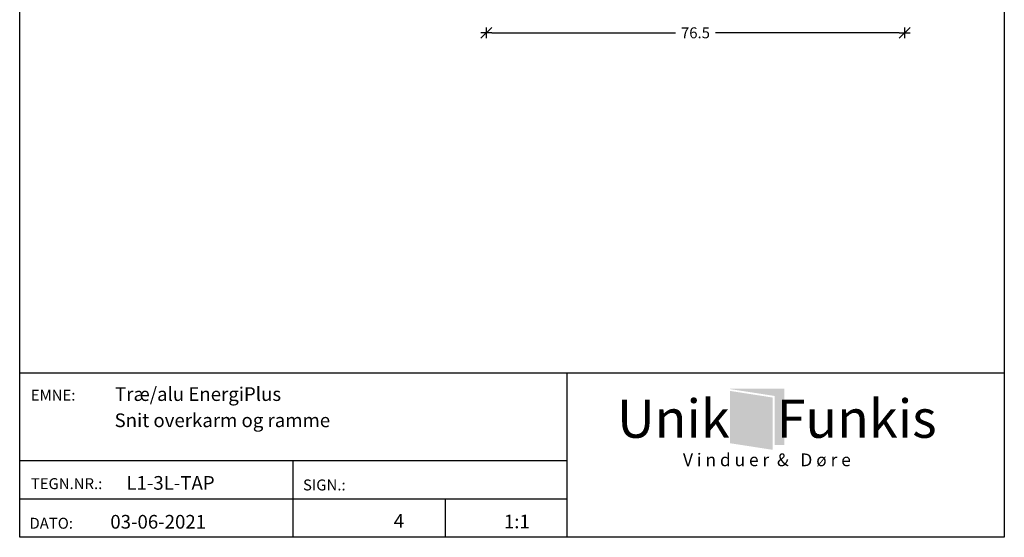
# Model space of a CAD drawing. Extents: x 16 to 196, y 0 to 280.
# Drawn here: x 16 to 196, y 0 to 95 of the extents above; entities that cross this region are included whole.
import ezdxf

# ---------------------------------------------------------------- set-up
doc = ezdxf.new("R2010")
doc.units = 0
doc.header["$MEASUREMENT"] = 0
doc.layers.get('0').update_dxf_attribs({"linetype": 'CONTINUOUS'})
doc.layers.get('DEFPOINTS').update_dxf_attribs({"linetype": 'CONTINUOUS'})
for name, color, linetype in [('8', 1, 'CONTINUOUS'), ('DIM', 1, 'CONTINUOUS'), ('TEGN', 7, 'CONTINUOUS'), ('TEKST', 3, 'CONTINUOUS')]:
    doc.layers.add(name, color=color, linetype=linetype)
doc.layers.add('LOGO', color=7, linetype='CONTINUOUS', true_color=0xbdbfc1)
doc.layers.add('PDF_Solid Fills', color=7, linetype='CONTINUOUS', true_color=0xbdbfc1)
doc.styles.add('Byg', font='verdana.ttf', dxfattribs={"height": 1})
doc.styles.add('ROMANS', font='romans', dxfattribs={"height": 2})
doc.styles.get("Standard").update_dxf_attribs({"font": 'ROMANS.SHX'})
doc.dimstyles.new('DIMLINIER', dxfattribs={"dimtxt": 2, "dimasz": 1, "dimexe": 1, "dimexo": 2, "dimgap": 0.63, "dimtad": 0, "dimzin": 12, "dimdsep": 46, "dimtxsty": 'Standard', "dimblk": 'PIL', "dimcen": 2.5, "dimdle": 1, "dimse1": 1, "dimse2": 1, "dimclrd": 1, "dimclre": 1, "dimclrt": 7, "dimadec": 0, "dimazin": 0, "dimtfac": 9, "dimtix": 1, "dimtmove": 2, "dimatfit": 3, "dimldrblk": 'PIL', "dimfxl": 1, "dimtolj": 1, "dimtzin": 12, "dimarcsym": 0})

# ---------------------------------------------------------------- blocks, each defined once
blk = doc.blocks.new('Logo 11-01-2021')
at = {"layer": 'LOGO', "true_color": 0xbdbfc1, "transparency": 33554559}
blk.add_hatch(color=9, dxfattribs=at).paths.add_polyline_path([(28.91, -8.41), (30.72, -8.41), (30.72, 1.84), (20.76, 1.84), (20.76, 1.79), (28.91, 0.53)])
at = {"layer": 'PDF_Solid Fills', "color": 15, "lineweight": 35, "true_color": 0xa72e50, "transparency": 33554559}
blk.add_solid([(20.76, -8.11), (28.57, -9.32), (20.76, 1.45), (28.57, 0.24)], dxfattribs=at)
at = {"layer": 'LOGO', "style": 'Byg'}
blk.add_text('V i n d u e r  &   D ø r e', height=2.323, dxfattribs=at).set_placement((12.17, -12.31))
at = {"layer": 'LOGO', "linetype": 'Continuous', "insert": (0.11, -0.12), "char_height": 7, "width": 80, "attachment_point": 1, "style": 'ROMANS'}
blk.add_mtext('{\\fSansSerif|b1|i0|c2|p2;Unik    Funkis}', dxfattribs=at)
blk = doc.blocks.new('TEGNH')
at = {"layer": 'TEGN'}
for p, q in [((180, 30), (0, 30)), ((100, 30), (100, 0)), ((100, 14), (0, 14)), ((50, 0), (50, 14)), ((100, 7), (0, 7)), ((77.78, 7), (77.78, 0))]:
    blk.add_line(p, q, dxfattribs=at)
at = {"linetype": 'Continuous'}
blk.add_blockref('Logo 11-01-2021', (109.09, 25.31), dxfattribs=at)
at = {"layer": '8', "style": 'ROMANS'}
for s, p in [('EMNE:', (2.03, 24.98)), ('TEGN.NR.:', (2.03, 8.81)), ('SIGN.:', (51.79, 8.57)), ('DATO:', (1.79, 1.57))]:
    blk.add_text(s, height=2, dxfattribs=at).set_placement(p)
at = {"layer": 'TEKST', "style": 'ROMANS'}
for tag, p in [('1', (17.42, 24.93)), ('VINDUER', (17.35, 20.14)), ('EVNT.', (17.35, 15.81)), ('1', (19.51, 8.7)), ('28-02-1995', (16.57, 1.59)), ('1', (68.39, 1.75)), ('1:1', (88.52, 1.64))]:
    blk.add_attdef(tag, p, '', height=2.5, dxfattribs=at)
blk = doc.blocks.new('PIL')
at = {"layer": 'DIM'}
for p, q in [((-1, -1), (1, 1)), ((-1, 0), (1, 0)), ((0, -1), (0, 1))]:
    blk.add_line(p, q, dxfattribs=at)
blk = doc.blocks.new('*D31')
at = {"layer": 'DEFPOINTS', "color": 0, "linetype": 'Continuous', "transparency": 16777216}
for p in [(177.8, 137.8), (101.3, 130.4), (177.8, 92.72)]:
    blk.add_point(p, dxfattribs=at)
at = {"layer": 'DIM', "color": 1, "linetype": 'Continuous', "lineweight": -2, "transparency": 16777216}
for p, q in [((102.3, 92.72), (135.87, 92.72)), ((176.8, 92.72), (143.23, 92.72))]:
    blk.add_line(p, q, dxfattribs=at)
at = {"layer": 'DIM', "color": 1, "linetype": 'Continuous', "lineweight": -2, "transparency": 16777216, "rotation": 180}
blk.add_blockref('PIL', (101.3, 92.72), dxfattribs=at)
at = {"layer": 'DIM', "color": 1, "linetype": 'Continuous', "lineweight": -2, "transparency": 16777216}
blk.add_blockref('PIL', (177.8, 92.72), dxfattribs=at)
at = {"layer": 'DIM', "color": 7, "linetype": 'Continuous', "transparency": 16777216, "insert": (139.55, 92.72), "char_height": 2, "attachment_point": 5}
blk.add_mtext('\\A1;76.5', dxfattribs=at)

msp = doc.modelspace()

# ---------------------------------------------------------------- linework, layer by layer
at = {"layer": 'TEGN'}
for p, q in [((16.009, 0.495), (16.009, 280.495)), ((196.009, 280.495), (196.009, 0.495)), ((196.009, 0.495), (16.009, 0.495))]:
    msp.add_line(p, q, dxfattribs=at)

# ---------------------------------------------------------------- block references
at = {"layer": 'TEGN', "linetype": 'Continuous'}
ref = msp.add_blockref('TEGNH', (16.009, 0.495), dxfattribs=at)
ref.add_attrib('1', 'Træ/alu EnergiPlus', (33.425, 25.423), dxfattribs={"layer": 'TEKST', "height": 2.5, "style": 'ROMANS'})
ref.add_attrib('VINDUER', 'Snit overkarm og ramme', (33.355, 20.633), dxfattribs={"layer": 'TEKST', "height": 2.5, "style": 'ROMANS'})
ref.add_attrib('1', 'L1-3L-TAP', (35.515, 9.193), dxfattribs={"layer": 'TEKST', "height": 2.5, "style": 'ROMANS'})
ref.add_attrib('28-02-1995', '03-06-2021', (32.575, 2.083), dxfattribs={"layer": 'TEKST', "height": 2.5, "style": 'ROMANS'})
ref.add_attrib('1', '4', (84.395, 2.243), dxfattribs={"layer": 'TEKST', "height": 2.5, "style": 'ROMANS'})
ref.add_attrib('1:1', '1:1', (104.529, 2.131), dxfattribs={"layer": 'TEKST', "height": 2.5, "style": 'ROMANS'})

# ---------------------------------------------------------------- dimensions: what is measured, and where the dimension line sits
at = {"layer": 'DIM', "linetype": 'Continuous'}
dim = msp.add_linear_dim(base=(177.798, 92.719), p1=(101.299, 130.401), p2=(177.798, 137.797), dimstyle='DIMLINIER', dxfattribs=at)
dim.commit()
dim.dimension.update_dxf_attribs({"geometry": '*D31', "text_midpoint": (139.549, 92.719)})

doc.saveas('drawing.dxf')
